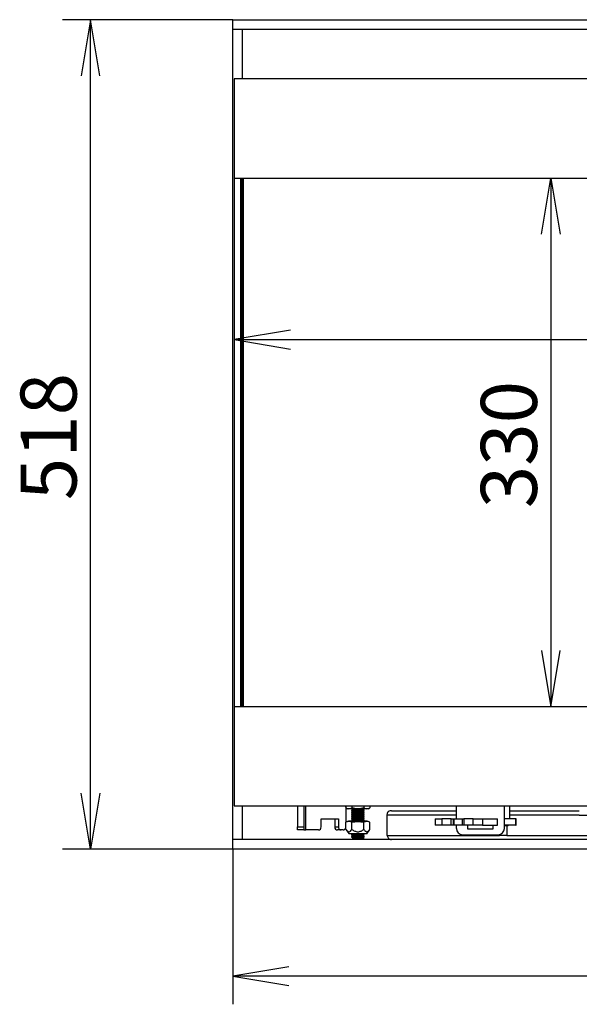
# Model space of a CAD drawing. Units: millimetres. Extents: x 0 to 388, y -58 to 289.
# Drawn here: x 46 to 81, y 152 to 214 of the extents above; entities that cross this region are included whole.
import ezdxf
from ezdxf.enums import TextEntityAlignment as Align

# ---------------------------------------------------------------- set-up
doc = ezdxf.new("R2010")
doc.units = ezdxf.units.MM
for name, color, linetype in [('Default', 7, 'Continuous'), ('FRAME_-_VENUS_85', 7, 'Continuous'), ('NUT_DIN_EN_ISO_4', 7, 'Continuous'), ('NUT_DIN_EN_ISO_7', 7, 'Continuous'), ('SCREW_DIN_913_19', 7, 'Continuous'), ('SVORNIK_M5X12', 7, 'Continuous'), ('TUNEL_EPV_850DC', 7, 'Continuous'), ('V11-02-01-03_CAP', 7, 'Continuous'), ('V11-02-04-00_PAC', 7, 'Continuous'), ('V23-850C-04-01-0', 7, 'Continuous'), ('V23-850DC-01-03-', 7, 'Continuous'), ('V23-850DC-02-02-', 7, 'Continuous'), ('V23-850DC-04-01-', 7, 'Continuous'), ('V23-850DC-04-02-', 7, 'Continuous')]:
    doc.layers.add(name, color=color, linetype=linetype)
doc.styles.add('SEACAD_Arial', font='arial.ttf')
doc.dimstyles.new('ISO', dxfattribs={"dimtxt": 3.5, "dimasz": 3.5, "dimexe": 1.75, "dimexo": 0, "dimgap": 0.875, "dimtad": 1, "dimdec": 0, "dimlfac": 10, "dimrnd": 10, "dimtxsty": 'SEACAD_Arial', "dimblk1": '_SE_OPEN', "dimblk2": '_SE_OPEN', "dimsah": 1, "dimcen": 1.75, "dimadec": 0, "dimazin": 0, "dimtfac": 0.5, "dimtdec": 4, "dimtmove": 0, "dimatfit": 3, "dimfxl": 1, "dimarcsym": 0})

# ---------------------------------------------------------------- blocks, each defined once
blk = doc.blocks.new('SE')
at = {"layer": 'FRAME_-_VENUS_85', "color": 7, "linetype": 'Continuous'}
for p, q in [((58.932, 213.976), (147.732, 213.976)), ((58.932, 213.376), (58.932, 213.976)), ((58.932, 213.376), (147.732, 213.376)), ((58.932, 162.776), (58.932, 213.376)), ((59.532, 213.376), (59.532, 210.276)), ((59.532, 164.876), (59.532, 162.776)), ((58.932, 162.176), (58.932, 162.776)), ((147.732, 162.776), (58.932, 162.776)), ((147.732, 162.176), (58.932, 162.176))]:
    blk.add_line(p, q, dxfattribs=at)
at = {"layer": 'NUT_DIN_EN_ISO_4', "color": 7, "linetype": 'Continuous'}
for p, q in [((66.001, 164.876), (66.001, 164.754)), ((66.376, 164.876), (66.376, 164.754)), ((67.126, 164.876), (67.126, 164.754)), ((67.502, 164.876), (67.502, 164.754)), ((66.001, 164.754), (66.102, 164.696)), ((67.4, 164.696), (66.102, 164.696)), ((67.4, 164.696), (67.502, 164.754))]:
    blk.add_line(p, q, dxfattribs=at)
for centre in [(66.188, 165.033), (67.314, 165.033)]:
    blk.add_arc(centre, 0.336, 236.04117, 303.95883, dxfattribs=at)
blk.add_open_spline([(67.126, 164.754), (67.065, 164.737), (67.003, 164.722), (66.877, 164.702), (66.814, 164.696), (66.688, 164.696), (66.623, 164.702), (66.498, 164.722), (66.437, 164.737), (66.376, 164.754)], degree=3, knots=[0, 0, 0, 0, 0.25, 0.25, 0.5, 0.5, 0.75, 0.75, 1, 1, 1, 1], dxfattribs=at)
at = {"layer": 'NUT_DIN_EN_ISO_7', "color": 7, "linetype": 'Continuous'}
for p, q in [((66.17, 163.926), (66.001, 163.864)), ((66.001, 163.411), (66.001, 163.864)), ((67.333, 163.926), (66.17, 163.926)), ((66.376, 163.411), (66.376, 163.864)), ((67.126, 163.411), (67.126, 163.864)), ((67.502, 163.864), (67.333, 163.926)), ((67.502, 163.411), (67.502, 163.864)), ((66.001, 163.411), (66.199, 163.126)), ((67.304, 163.126), (66.199, 163.126)), ((67.304, 163.126), (67.502, 163.411))]:
    blk.add_line(p, q, dxfattribs=at)
for centre, start, end in [((66.188, 163.396), 68.17169, 111.82831), ((67.314, 163.396), 68.17176, 111.82824)]:
    blk.add_arc(centre, 0.505, start, end, dxfattribs=at)
for points, knots in [([(66.376, 163.864), (66.438, 163.876), (66.501, 163.885), (66.626, 163.897), (66.751, 163.904), (66.876, 163.897), (67.001, 163.885), (67.064, 163.876), (67.126, 163.864)], [0, 0, 0, 0, 0.25, 0.25, 0.5, 0.75, 0.75, 1, 1, 1, 1]), ([(66.001, 163.411), (66.028, 163.371), (66.057, 163.335), (66.105, 163.296), (66.121, 163.285), (66.154, 163.27), (66.171, 163.266), (66.206, 163.266), (66.222, 163.27), (66.256, 163.285), (66.272, 163.296), (66.319, 163.335), (66.348, 163.371), (66.376, 163.411)], [0, 0, 0, 0, 0.25, 0.25, 0.375, 0.375, 0.5, 0.5, 0.625, 0.625, 0.75, 0.75, 1, 1, 1, 1]), ([(66.376, 163.411), (66.431, 163.371), (66.489, 163.335), (66.584, 163.296), (66.617, 163.285), (66.683, 163.27), (66.717, 163.266), (66.786, 163.266), (66.819, 163.27), (66.886, 163.285), (66.919, 163.296), (67.013, 163.335), (67.071, 163.371), (67.126, 163.411)], [0, 0, 0, 0, 0.25, 0.25, 0.375, 0.375, 0.5, 0.5, 0.625, 0.625, 0.75, 0.75, 1, 1, 1, 1]), ([(67.126, 163.411), (67.14, 163.391), (67.154, 163.372), (67.184, 163.338), (67.199, 163.322), (67.23, 163.296), (67.247, 163.285), (67.28, 163.27), (67.297, 163.266), (67.323, 163.266), (67.331, 163.267), (67.348, 163.271), (67.357, 163.274), (67.382, 163.285), (67.398, 163.296), (67.429, 163.322), (67.445, 163.338), (67.474, 163.372), (67.488, 163.391), (67.502, 163.411)], [0, 0, 0, 0, 0.125, 0.125, 0.25, 0.25, 0.375, 0.375, 0.5, 0.5, 0.5625, 0.5625, 0.625, 0.625, 0.75, 0.75, 0.875, 0.875, 1, 1, 1, 1])]:
    blk.add_open_spline(points, degree=3, knots=knots, dxfattribs=at)
at = {"layer": 'SCREW_DIN_913_19', "color": 7, "linetype": 'Continuous'}
for p, q in [((66.351, 164.692), (66.351, 164.677)), ((66.351, 164.567), (66.351, 164.552)), ((66.351, 164.442), (66.351, 164.427)), ((66.351, 164.317), (66.351, 164.302)), ((66.351, 164.192), (66.351, 164.177)), ((66.419, 164.638), (66.419, 164.607)), ((66.419, 164.513), (66.419, 164.482)), ((66.419, 164.388), (66.419, 164.357)), ((66.419, 164.263), (66.419, 164.232)), ((67.083, 164.669), (67.083, 164.696)), ((67.083, 164.544), (67.083, 164.574)), ((67.083, 164.419), (67.083, 164.449)), ((67.083, 164.294), (67.083, 164.324)), ((67.083, 164.169), (67.083, 164.199)), ((67.151, 164.614), (67.151, 164.63)), ((67.151, 164.489), (67.151, 164.505)), ((67.151, 164.364), (67.151, 164.38)), ((67.151, 164.239), (67.151, 164.255)), ((66.351, 164.067), (66.351, 164.052)), ((66.351, 163.942), (66.351, 163.927)), ((66.419, 164.138), (66.419, 164.107)), ((66.419, 164.013), (66.419, 163.982)), ((67.083, 164.044), (67.083, 164.074)), ((67.083, 163.926), (67.083, 163.949)), ((67.151, 164.114), (67.151, 164.13)), ((67.151, 163.989), (67.151, 164.005)), ((66.351, 163.067), (66.351, 163.052)), ((66.351, 162.942), (66.351, 162.927)), ((66.419, 163.126), (66.419, 163.107)), ((66.419, 163.013), (66.419, 162.982)), ((67.083, 163.044), (67.083, 163.074)), ((67.083, 162.919), (67.083, 162.949)), ((67.151, 163.114), (67.151, 163.126)), ((67.151, 162.989), (67.151, 163.005)), ((66.407, 162.846), (66.476, 162.776)), ((66.419, 162.888), (66.419, 162.856)), ((67.026, 162.776), (67.151, 162.901))]:
    blk.add_line(p, q, dxfattribs=at)
for centre, end in [((21.247, 242.544), 300.09105), ((21.247, 242.419), 300.13808), ((21.247, 242.294), 300.13808), ((21.247, 242.169), 300.13808), ((21.247, 242.044), 300.13808), ((21.247, 241.919), 300.13808), ((21.247, 241.794), 300.13808), ((21.247, 240.919), 300.13808), ((21.247, 240.794), 300.13808)]:
    blk.add_arc(centre, 89.974, 300.08809, end, dxfattribs=at)
for points, weights, knots in [([(66.52, 164.696), (66.449, 164.691), (66.405, 164.687), (66.351, 164.682), (66.351, 164.677), (66.351, 164.677), (66.351, 164.677)], [0.990038703402, 0.971983347889, 1, 0.965925826289, 1, 0.999925473116, 0.999851272242], [0.527420496, 0.527420496, 0.527420496, 0.529675394, 0.529675394, 0.532417826, 0.532417826, 0.532423824, 0.532423824, 0.532423824]), ([(67.151, 164.63), (67.151, 164.625), (67.098, 164.619), (67.044, 164.614), (66.951, 164.609), (66.858, 164.604), (66.751, 164.599), (66.644, 164.593), (66.551, 164.588), (66.458, 164.583), (66.405, 164.578), (66.351, 164.573), (66.351, 164.567), (66.351, 164.567), (66.351, 164.567)], [0.999851272242, 0.966000353173, 1, 0.965925826289, 1, 0.965925826289, 1, 0.965925826289, 1, 0.965925826289, 1, 0.965925826289, 1, 0.999925473116, 0.999851272242], [0.54475578, 0.54475578, 0.54475578, 0.54749225, 0.54749225, 0.55023472, 0.55023472, 0.55297719, 0.55297719, 0.55571966, 0.55571966, 0.55846213, 0.55846213, 0.56120461, 0.56120461, 0.5612106, 0.5612106, 0.5612106]), ([(67.15, 164.613), (67.143, 164.608), (67.098, 164.604), (67.044, 164.599), (66.951, 164.593), (66.858, 164.588), (66.751, 164.583), (66.644, 164.578), (66.551, 164.573), (66.458, 164.567), (66.405, 164.562), (66.351, 164.557), (66.351, 164.552), (66.351, 164.552), (66.351, 164.552)], [0.991201708793, 0.971115336302, 1, 0.965925826289, 1, 0.965925826289, 1, 0.965925826289, 1, 0.965925826289, 1, 0.965925826289, 1, 0.999925473116, 0.999851272242], [0.54929009, 0.54929009, 0.54929009, 0.55161485, 0.55161485, 0.55435728, 0.55435728, 0.55709972, 0.55709972, 0.55984215, 0.55984215, 0.56258458, 0.56258458, 0.56532701, 0.56532701, 0.56533301, 0.56533301, 0.56533301]), ([(67.151, 164.505), (67.151, 164.5), (67.098, 164.494), (67.044, 164.489), (66.951, 164.484), (66.858, 164.479), (66.751, 164.474), (66.644, 164.468), (66.551, 164.463), (66.458, 164.458), (66.405, 164.453), (66.351, 164.448), (66.351, 164.442), (66.351, 164.442), (66.351, 164.442)], [0.999851272242, 0.966000353173, 1, 0.965925826289, 1, 0.965925826289, 1, 0.965925826289, 1, 0.965925826289, 1, 0.965925826289, 1, 0.999925473116, 0.999851272242], [0.57766543, 0.57766543, 0.57766543, 0.5804019, 0.5804019, 0.58314437, 0.58314437, 0.58588685, 0.58588685, 0.58862932, 0.58862932, 0.59137179, 0.59137179, 0.59411426, 0.59411426, 0.59412026, 0.59412026, 0.59412026]), ([(67.15, 164.488), (67.143, 164.483), (67.098, 164.479), (67.044, 164.474), (66.951, 164.468), (66.858, 164.463), (66.751, 164.458), (66.644, 164.453), (66.551, 164.448), (66.458, 164.442), (66.405, 164.437), (66.351, 164.432), (66.351, 164.427), (66.351, 164.427), (66.351, 164.427)], [0.991201708793, 0.971115336302, 1, 0.965925826289, 1, 0.965925826289, 1, 0.965925826289, 1, 0.965925826289, 1, 0.965925826289, 1, 0.999925473116, 0.999851272242], [0.58219928, 0.58219928, 0.58219928, 0.58452404, 0.58452404, 0.58726647, 0.58726647, 0.59000891, 0.59000891, 0.59275134, 0.59275134, 0.59549377, 0.59549377, 0.5982362, 0.5982362, 0.5982422, 0.5982422, 0.5982422]), ([(67.151, 164.38), (67.151, 164.375), (67.098, 164.369), (67.044, 164.364), (66.951, 164.359), (66.858, 164.354), (66.751, 164.349), (66.644, 164.343), (66.551, 164.338), (66.458, 164.333), (66.405, 164.328), (66.351, 164.323), (66.351, 164.317), (66.351, 164.317), (66.351, 164.317)], [0.999851272242, 0.966000353173, 1, 0.965925826289, 1, 0.965925826289, 1, 0.965925826289, 1, 0.965925826289, 1, 0.965925826289, 1, 0.999925473116, 0.999851272242], [0.61057509, 0.61057509, 0.61057509, 0.61331156, 0.61331156, 0.61605403, 0.61605403, 0.6187965, 0.6187965, 0.62153897, 0.62153897, 0.62428144, 0.62428144, 0.62702391, 0.62702391, 0.62702991, 0.62702991, 0.62702991]), ([(67.15, 164.363), (67.143, 164.358), (67.098, 164.354), (67.044, 164.349), (66.951, 164.343), (66.858, 164.338), (66.751, 164.333), (66.644, 164.328), (66.551, 164.323), (66.458, 164.317), (66.405, 164.312), (66.351, 164.307), (66.351, 164.302), (66.351, 164.302), (66.351, 164.302)], [0.991201708793, 0.971115336302, 1, 0.965925826289, 1, 0.965925826289, 1, 0.965925826289, 1, 0.965925826289, 1, 0.965925826289, 1, 0.999925473116, 0.999851272242], [0.61510847, 0.61510847, 0.61510847, 0.61743323, 0.61743323, 0.62017566, 0.62017566, 0.62291809, 0.62291809, 0.62566053, 0.62566053, 0.62840296, 0.62840296, 0.63114539, 0.63114539, 0.63115139, 0.63115139, 0.63115139]), ([(67.151, 164.255), (67.151, 164.25), (67.098, 164.244), (67.044, 164.239), (66.951, 164.234), (66.858, 164.229), (66.751, 164.224), (66.644, 164.218), (66.551, 164.213), (66.458, 164.208), (66.405, 164.203), (66.351, 164.198), (66.351, 164.192), (66.351, 164.192), (66.351, 164.192)], [0.999851272242, 0.966000353173, 1, 0.965925826289, 1, 0.965925826289, 1, 0.965925826289, 1, 0.965925826289, 1, 0.965925826289, 1, 0.999925473116, 0.999851272242], [0.64348474, 0.64348474, 0.64348474, 0.64622121, 0.64622121, 0.64896368, 0.64896368, 0.65170616, 0.65170616, 0.65444863, 0.65444863, 0.6571911, 0.6571911, 0.65993357, 0.65993357, 0.65993957, 0.65993957, 0.65993957]), ([(67.15, 164.238), (67.143, 164.233), (67.098, 164.229), (67.044, 164.224), (66.951, 164.218), (66.858, 164.213), (66.751, 164.208), (66.644, 164.203), (66.551, 164.198), (66.458, 164.192), (66.405, 164.187), (66.351, 164.182), (66.351, 164.177), (66.351, 164.177), (66.351, 164.177)], [0.991201708793, 0.971115336302, 1, 0.965925826289, 1, 0.965925826289, 1, 0.965925826289, 1, 0.965925826289, 1, 0.965925826289, 1, 0.999925473116, 0.999851272242], [0.64801766, 0.64801766, 0.64801766, 0.65034242, 0.65034242, 0.65308485, 0.65308485, 0.65582728, 0.65582728, 0.65856972, 0.65856972, 0.66131215, 0.66131215, 0.66405458, 0.66405458, 0.66406058, 0.66406058, 0.66406058]), ([(67.075, 164.696), (67.064, 164.693), (67.039, 164.69), (66.994, 164.685), (66.917, 164.679), (66.84, 164.674), (66.751, 164.669), (66.662, 164.664), (66.585, 164.658), (66.508, 164.653), (66.463, 164.648), (66.419, 164.643), (66.419, 164.638), (66.419, 164.638), (66.419, 164.638)], [0.983300850962, 0.980563439047, 1, 0.965925826289, 1, 0.965925826289, 1, 0.965925826289, 1, 0.965925826289, 1, 0.965925826289, 1, 0.999983193405, 0.999966403389], [0.52647673, 0.52647673, 0.52647673, 0.52798733, 0.52798733, 0.53063556, 0.53063556, 0.53328379, 0.53328379, 0.53593202, 0.53593202, 0.53858025, 0.53858025, 0.54122848, 0.54122848, 0.54122979, 0.54122979, 0.54122979]), ([(67.082, 164.573), (67.075, 164.569), (67.039, 164.565), (66.994, 164.56), (66.917, 164.554), (66.84, 164.549), (66.751, 164.544), (66.662, 164.539), (66.585, 164.533), (66.508, 164.528), (66.463, 164.523), (66.419, 164.518), (66.419, 164.513), (66.419, 164.513), (66.419, 164.513)], [0.989552626345, 0.972367182111, 1, 0.965925826289, 1, 0.965925826289, 1, 0.965925826289, 1, 0.965925826289, 1, 0.965925826289, 1, 0.999983193405, 0.999966403389], [0.55761849, 0.55761849, 0.55761849, 0.5597661, 0.5597661, 0.56241433, 0.56241433, 0.56506257, 0.56506257, 0.5677108, 0.5677108, 0.57035903, 0.57035903, 0.57300726, 0.57300726, 0.57300857, 0.57300857, 0.57300857]), ([(67.082, 164.448), (67.075, 164.444), (67.039, 164.44), (66.994, 164.435), (66.917, 164.429), (66.84, 164.424), (66.751, 164.419), (66.662, 164.414), (66.585, 164.408), (66.508, 164.403), (66.463, 164.398), (66.419, 164.393), (66.419, 164.388), (66.419, 164.388), (66.419, 164.388)], [0.989552626345, 0.972367182111, 1, 0.965925826289, 1, 0.965925826289, 1, 0.965925826289, 1, 0.965925826289, 1, 0.965925826289, 1, 0.999983193405, 0.999966403389], [0.58939727, 0.58939727, 0.58939727, 0.59154488, 0.59154488, 0.59419311, 0.59419311, 0.59684134, 0.59684134, 0.59948957, 0.59948957, 0.6021378, 0.6021378, 0.60478603, 0.60478603, 0.60478734, 0.60478734, 0.60478734]), ([(67.082, 164.323), (67.075, 164.319), (67.039, 164.315), (66.994, 164.31), (66.917, 164.304), (66.84, 164.299), (66.751, 164.294), (66.662, 164.289), (66.585, 164.283), (66.508, 164.278), (66.463, 164.273), (66.419, 164.268), (66.419, 164.263), (66.419, 164.263), (66.419, 164.263)], [0.989552626345, 0.972367182111, 1, 0.965925826289, 1, 0.965925826289, 1, 0.965925826289, 1, 0.965925826289, 1, 0.965925826289, 1, 0.999983193405, 0.999966403389], [0.62117604, 0.62117604, 0.62117604, 0.62332365, 0.62332365, 0.62597189, 0.62597189, 0.62862012, 0.62862012, 0.63126835, 0.63126835, 0.63391658, 0.63391658, 0.63656481, 0.63656481, 0.63656612, 0.63656612, 0.63656612]), ([(67.082, 164.198), (67.075, 164.194), (67.039, 164.19), (66.994, 164.185), (66.917, 164.179), (66.84, 164.174), (66.751, 164.169), (66.662, 164.164), (66.585, 164.158), (66.508, 164.153), (66.463, 164.148), (66.419, 164.143), (66.419, 164.138), (66.419, 164.138), (66.419, 164.138)], [0.989552626345, 0.972367182111, 1, 0.965925826289, 1, 0.965925826289, 1, 0.965925826289, 1, 0.965925826289, 1, 0.965925826289, 1, 0.999983193405, 0.999966403389], [0.65295482, 0.65295482, 0.65295482, 0.65510243, 0.65510243, 0.65775066, 0.65775066, 0.66039889, 0.66039889, 0.66304712, 0.66304712, 0.66569535, 0.66569535, 0.66834359, 0.66834359, 0.66834489, 0.66834489, 0.66834489]), ([(67.083, 164.669), (67.083, 164.664), (67.039, 164.658), (66.994, 164.653), (66.917, 164.648), (66.84, 164.643), (66.751, 164.638), (66.662, 164.632), (66.585, 164.627), (66.508, 164.622), (66.463, 164.617), (66.429, 164.613), (66.421, 164.609)], [0.999851486518, 0.966000245565, 1, 0.965925826289, 1, 0.965925826289, 1, 0.965925826289, 1, 0.965925826289, 1, 0.973297901323, 0.988445801992], [0.53328881, 0.53328881, 0.53328881, 0.53593126, 0.53593126, 0.53857949, 0.53857949, 0.54122772, 0.54122772, 0.54387595, 0.54387595, 0.54652418, 0.54652418, 0.54859946, 0.54859946, 0.54859946]), ([(67.083, 164.544), (67.083, 164.539), (67.039, 164.533), (66.994, 164.528), (66.917, 164.523), (66.84, 164.518), (66.751, 164.513), (66.662, 164.507), (66.585, 164.502), (66.508, 164.497), (66.463, 164.492), (66.429, 164.488), (66.421, 164.484)], [0.999851486518, 0.966000245565, 1, 0.965925826289, 1, 0.965925826289, 1, 0.965925826289, 1, 0.965925826289, 1, 0.973297901323, 0.988445801992], [0.56506758, 0.56506758, 0.56506758, 0.56771003, 0.56771003, 0.57035826, 0.57035826, 0.57300649, 0.57300649, 0.57565473, 0.57565473, 0.57830296, 0.57830296, 0.58037823, 0.58037823, 0.58037823]), ([(67.083, 164.419), (67.083, 164.414), (67.039, 164.408), (66.994, 164.403), (66.917, 164.398), (66.84, 164.393), (66.751, 164.388), (66.662, 164.382), (66.585, 164.377), (66.508, 164.372), (66.463, 164.367), (66.429, 164.363), (66.421, 164.359)], [0.999851486518, 0.966000245565, 1, 0.965925826289, 1, 0.965925826289, 1, 0.965925826289, 1, 0.965925826289, 1, 0.973297901323, 0.988445801992], [0.59684636, 0.59684636, 0.59684636, 0.59948881, 0.59948881, 0.60213704, 0.60213704, 0.60478527, 0.60478527, 0.6074335, 0.6074335, 0.61008173, 0.61008173, 0.61215701, 0.61215701, 0.61215701]), ([(67.083, 164.294), (67.083, 164.289), (67.039, 164.283), (66.994, 164.278), (66.917, 164.273), (66.84, 164.268), (66.751, 164.263), (66.662, 164.257), (66.585, 164.252), (66.508, 164.247), (66.463, 164.242), (66.429, 164.238), (66.421, 164.234)], [0.999851486518, 0.966000245565, 1, 0.965925826289, 1, 0.965925826289, 1, 0.965925826289, 1, 0.965925826289, 1, 0.973297901323, 0.988445801992], [0.62862513, 0.62862513, 0.62862513, 0.63126758, 0.63126758, 0.63391581, 0.63391581, 0.63656404, 0.63656404, 0.63921228, 0.63921228, 0.64186051, 0.64186051, 0.64393578, 0.64393578, 0.64393578]), ([(67.151, 164.13), (67.151, 164.125), (67.098, 164.119), (67.044, 164.114), (66.951, 164.109), (66.858, 164.104), (66.751, 164.099), (66.644, 164.093), (66.551, 164.088), (66.458, 164.083), (66.405, 164.078), (66.351, 164.073), (66.351, 164.067), (66.351, 164.067), (66.351, 164.067)], [0.999851272242, 0.966000353173, 1, 0.965925826289, 1, 0.965925826289, 1, 0.965925826289, 1, 0.965925826289, 1, 0.965925826289, 1, 0.999925473116, 0.999851272242], [0.67639439, 0.67639439, 0.67639439, 0.67913087, 0.67913087, 0.68187334, 0.68187334, 0.68461581, 0.68461581, 0.68735828, 0.68735828, 0.69010075, 0.69010075, 0.69284322, 0.69284322, 0.69284922, 0.69284922, 0.69284922]), ([(67.15, 164.113), (67.143, 164.108), (67.098, 164.104), (67.044, 164.099), (66.951, 164.093), (66.858, 164.088), (66.751, 164.083), (66.644, 164.078), (66.551, 164.073), (66.458, 164.067), (66.405, 164.062), (66.351, 164.057), (66.351, 164.052), (66.351, 164.052), (66.351, 164.052)], [0.991201708793, 0.971115336302, 1, 0.965925826289, 1, 0.965925826289, 1, 0.965925826289, 1, 0.965925826289, 1, 0.965925826289, 1, 0.999925473116, 0.999851272242], [0.68092685, 0.68092685, 0.68092685, 0.68325161, 0.68325161, 0.68599404, 0.68599404, 0.68873647, 0.68873647, 0.6914789, 0.6914789, 0.69422134, 0.69422134, 0.69696377, 0.69696377, 0.69696977, 0.69696977, 0.69696977]), ([(67.151, 164.005), (67.151, 164), (67.098, 163.994), (67.044, 163.989), (66.951, 163.984), (66.858, 163.979), (66.751, 163.974), (66.644, 163.968), (66.551, 163.963), (66.458, 163.958), (66.405, 163.953), (66.351, 163.948), (66.351, 163.942), (66.351, 163.942), (66.351, 163.942)], [0.999851272242, 0.966000353173, 1, 0.965925826289, 1, 0.965925826289, 1, 0.965925826289, 1, 0.965925826289, 1, 0.965925826289, 1, 0.999925473116, 0.999851272242], [0.70930405, 0.70930405, 0.70930405, 0.71204052, 0.71204052, 0.71478299, 0.71478299, 0.71752546, 0.71752546, 0.72026794, 0.72026794, 0.72301041, 0.72301041, 0.72575288, 0.72575288, 0.72575888, 0.72575888, 0.72575888]), ([(67.15, 163.988), (67.143, 163.983), (67.098, 163.979), (67.044, 163.974), (66.951, 163.968), (66.858, 163.963), (66.751, 163.958), (66.644, 163.953), (66.551, 163.948), (66.458, 163.942), (66.405, 163.937), (66.351, 163.932), (66.351, 163.927), (66.351, 163.927), (66.351, 163.927)], [0.991201708793, 0.971115336302, 1, 0.965925826289, 1, 0.965925826289, 1, 0.965925826289, 1, 0.965925826289, 1, 0.965925826289, 1, 0.999925473116, 0.999851272242], [0.71383604, 0.71383604, 0.71383604, 0.7161608, 0.7161608, 0.71890323, 0.71890323, 0.72164566, 0.72164566, 0.72438809, 0.72438809, 0.72713053, 0.72713053, 0.72987296, 0.72987296, 0.72987896, 0.72987896, 0.72987896]), ([(67.082, 164.073), (67.075, 164.069), (67.039, 164.065), (66.994, 164.06), (66.917, 164.054), (66.84, 164.049), (66.751, 164.044), (66.662, 164.039), (66.585, 164.033), (66.508, 164.028), (66.463, 164.023), (66.419, 164.018), (66.419, 164.013), (66.419, 164.013), (66.419, 164.013)], [0.989552626345, 0.972367182111, 1, 0.965925826289, 1, 0.965925826289, 1, 0.965925826289, 1, 0.965925826289, 1, 0.965925826289, 1, 0.999983193405, 0.999966403389], [0.68473359, 0.68473359, 0.68473359, 0.68688121, 0.68688121, 0.68952944, 0.68952944, 0.69217767, 0.69217767, 0.6948259, 0.6948259, 0.69747413, 0.69747413, 0.70012236, 0.70012236, 0.70012367, 0.70012367, 0.70012367]), ([(67.083, 164.169), (67.083, 164.164), (67.039, 164.158), (66.994, 164.153), (66.917, 164.148), (66.84, 164.143), (66.751, 164.138), (66.662, 164.132), (66.585, 164.127), (66.508, 164.122), (66.463, 164.117), (66.429, 164.113), (66.421, 164.109)], [0.999851486518, 0.966000245565, 1, 0.965925826289, 1, 0.965925826289, 1, 0.965925826289, 1, 0.965925826289, 1, 0.973297901323, 0.988445801992], [0.66040391, 0.66040391, 0.66040391, 0.66304636, 0.66304636, 0.66569459, 0.66569459, 0.66834282, 0.66834282, 0.67099105, 0.67099105, 0.67363928, 0.67363928, 0.67571456, 0.67571456, 0.67571456]), ([(67.083, 164.044), (67.083, 164.039), (67.039, 164.033), (66.994, 164.028), (66.917, 164.023), (66.84, 164.018), (66.751, 164.013), (66.662, 164.007), (66.585, 164.002), (66.508, 163.997), (66.463, 163.992), (66.429, 163.988), (66.421, 163.984)], [0.999851486518, 0.966000245565, 1, 0.965925826289, 1, 0.965925826289, 1, 0.965925826289, 1, 0.965925826289, 1, 0.973297901323, 0.988445801992], [0.69218268, 0.69218268, 0.69218268, 0.69482513, 0.69482513, 0.69747336, 0.69747336, 0.70012159, 0.70012159, 0.70276982, 0.70276982, 0.70541806, 0.70541806, 0.70749333, 0.70749333, 0.70749333]), ([(67.082, 163.948), (67.075, 163.944), (67.039, 163.94), (66.994, 163.935), (66.917, 163.929), (66.891, 163.928), (66.862, 163.926)], [0.989552626345, 0.972367182111, 1, 0.965925826289, 1, 0.988019794007, 0.984463876559], [0.716512369, 0.716512369, 0.716512369, 0.718659981, 0.718659981, 0.721308212, 0.721308212, 0.722239309, 0.722239309, 0.722239309]), ([(67.142, 163.126), (67.129, 163.123), (67.098, 163.119), (67.044, 163.114), (66.951, 163.109), (66.858, 163.104), (66.751, 163.099), (66.644, 163.093), (66.551, 163.088), (66.458, 163.083), (66.405, 163.078), (66.351, 163.073), (66.351, 163.067), (66.351, 163.067), (66.351, 163.067)], [0.983638963451, 0.979569105875, 1, 0.965925826289, 1, 0.965925826289, 1, 0.965925826289, 1, 0.965925826289, 1, 0.965925826289, 1, 0.999925473116, 0.999851272242], [0.94076372, 0.94076372, 0.94076372, 0.9424081, 0.9424081, 0.94515058, 0.94515058, 0.94789305, 0.94789305, 0.95063552, 0.95063552, 0.95337799, 0.95337799, 0.95612046, 0.95612046, 0.95612646, 0.95612646, 0.95612646]), ([(67.15, 163.113), (67.143, 163.108), (67.098, 163.104), (67.044, 163.099), (66.951, 163.093), (66.858, 163.088), (66.751, 163.083), (66.644, 163.078), (66.551, 163.073), (66.458, 163.067), (66.405, 163.062), (66.351, 163.057), (66.351, 163.052), (66.351, 163.052), (66.351, 163.052)], [0.991201708793, 0.971115336302, 1, 0.965925826289, 1, 0.965925826289, 1, 0.965925826289, 1, 0.965925826289, 1, 0.965925826289, 1, 0.999925473116, 0.999851272242], [0.94420036, 0.94420036, 0.94420036, 0.94652512, 0.94652512, 0.94926755, 0.94926755, 0.95200998, 0.95200998, 0.95475241, 0.95475241, 0.95749485, 0.95749485, 0.96023728, 0.96023728, 0.96024328, 0.96024328, 0.96024328]), ([(67.151, 163.005), (67.151, 163), (67.098, 162.994), (67.044, 162.989), (66.951, 162.984), (66.858, 162.979), (66.751, 162.974), (66.644, 162.968), (66.551, 162.963), (66.458, 162.958), (66.405, 162.953), (66.351, 162.948), (66.351, 162.942), (66.351, 162.942), (66.351, 162.942)], [0.999851272242, 0.966000353173, 1, 0.965925826289, 1, 0.965925826289, 1, 0.965925826289, 1, 0.965925826289, 1, 0.965925826289, 1, 0.999925473116, 0.999851272242], [0.97258129, 0.97258129, 0.97258129, 0.97531776, 0.97531776, 0.97806023, 0.97806023, 0.9808027, 0.9808027, 0.98354517, 0.98354517, 0.98628764, 0.98628764, 0.98903012, 0.98903012, 0.98903611, 0.98903611, 0.98903611]), ([(67.15, 162.988), (67.143, 162.983), (67.098, 162.979), (67.044, 162.974), (66.951, 162.968), (66.858, 162.963), (66.751, 162.958), (66.644, 162.953), (66.551, 162.948), (66.458, 162.942), (66.405, 162.937), (66.351, 162.932), (66.351, 162.927), (66.351, 162.927), (66.351, 162.927)], [0.991201708793, 0.971115336302, 1, 0.965925826289, 1, 0.965925826289, 1, 0.965925826289, 1, 0.965925826289, 1, 0.965925826289, 1, 0.999925473116, 0.999851272242], [0.97710955, 0.97710955, 0.97710955, 0.9794343, 0.9794343, 0.98217674, 0.98217674, 0.98491917, 0.98491917, 0.9876616, 0.9876616, 0.99040403, 0.99040403, 0.99314647, 0.99314647, 0.99315246, 0.99315246, 0.99315246]), ([(67.082, 163.073), (67.075, 163.069), (67.039, 163.065), (66.994, 163.06), (66.917, 163.054), (66.84, 163.049), (66.751, 163.044), (66.662, 163.039), (66.585, 163.033), (66.508, 163.028), (66.463, 163.023), (66.419, 163.018), (66.419, 163.013), (66.419, 163.013), (66.419, 163.013)], [0.989552626345, 0.972367182111, 1, 0.965925826289, 1, 0.965925826289, 1, 0.965925826289, 1, 0.965925826289, 1, 0.965925826289, 1, 0.999983193405, 0.999966403389], [0.9389638, 0.9389638, 0.9389638, 0.94111141, 0.94111141, 0.94375964, 0.94375964, 0.94640787, 0.94640787, 0.9490561, 0.9490561, 0.95170433, 0.95170433, 0.95435257, 0.95435257, 0.95435387, 0.95435387, 0.95435387]), ([(67.082, 162.948), (67.075, 162.944), (67.039, 162.94), (66.994, 162.935), (66.917, 162.929), (66.84, 162.924), (66.751, 162.919), (66.662, 162.914), (66.585, 162.908), (66.508, 162.903), (66.463, 162.898), (66.419, 162.893), (66.419, 162.888), (66.419, 162.888), (66.419, 162.888)], [0.989552626345, 0.972367182111, 1, 0.965925826289, 1, 0.965925826289, 1, 0.965925826289, 1, 0.965925826289, 1, 0.965925826289, 1, 0.999983193405, 0.999966403389], [0.97074257, 0.97074257, 0.97074257, 0.97289019, 0.97289019, 0.97553842, 0.97553842, 0.97818665, 0.97818665, 0.98083488, 0.98083488, 0.98348311, 0.98348311, 0.98613134, 0.98613134, 0.98613265, 0.98613265, 0.98613265]), ([(66.563, 163.126), (66.501, 163.121), (66.463, 163.117), (66.429, 163.113), (66.421, 163.109)], [0.991387814631, 0.970982271326, 1, 0.973297901323, 0.988445801992], [0.925614234, 0.925614234, 0.925614234, 0.92786948, 0.92786948, 0.929944757, 0.929944757, 0.929944757]), ([(67.083, 163.044), (67.083, 163.039), (67.039, 163.033), (66.994, 163.028), (66.917, 163.023), (66.84, 163.018), (66.751, 163.013), (66.662, 163.007), (66.585, 163.002), (66.508, 162.997), (66.463, 162.992), (66.429, 162.988), (66.421, 162.984)], [0.999851486518, 0.966000245565, 1, 0.965925826289, 1, 0.965925826289, 1, 0.965925826289, 1, 0.965925826289, 1, 0.973297901323, 0.988445801992], [0.94641288, 0.94641288, 0.94641288, 0.94905533, 0.94905533, 0.95170356, 0.95170356, 0.95435179, 0.95435179, 0.95700002, 0.95700002, 0.95964825, 0.95964825, 0.96172353, 0.96172353, 0.96172353]), ([(67.083, 162.919), (67.083, 162.914), (67.039, 162.908), (66.994, 162.903), (66.917, 162.898), (66.84, 162.893), (66.751, 162.888), (66.662, 162.882), (66.585, 162.877), (66.508, 162.872), (66.463, 162.867), (66.419, 162.862), (66.419, 162.856), (66.419, 162.856), (66.419, 162.856)], [0.999851486518, 0.966000245565, 1, 0.965925826289, 1, 0.965925826289, 1, 0.965925826289, 1, 0.965925826289, 1, 0.965925826289, 1, 0.999925580724, 0.999851486518], [0.97819166, 0.97819166, 0.97819166, 0.9808341, 0.9808341, 0.98348234, 0.98348234, 0.98613057, 0.98613057, 0.9887788, 0.9887788, 0.99142703, 0.99142703, 0.99407526, 0.99407526, 0.99408104, 0.99408104, 0.99408104])]:
    blk.add_rational_spline(points, weights, degree=2, knots=knots, dxfattribs=at)
for points in [[(66.352, 164.675), (66.375, 164.662), (66.398, 164.649), (66.42, 164.636)], [(66.352, 164.55), (66.375, 164.537), (66.398, 164.524), (66.42, 164.511)], [(66.352, 164.425), (66.375, 164.412), (66.398, 164.399), (66.42, 164.386)], [(66.352, 164.3), (66.375, 164.287), (66.398, 164.274), (66.42, 164.261)], [(66.352, 164.175), (66.375, 164.162), (66.398, 164.149), (66.42, 164.136)], [(67.082, 164.573), (67.105, 164.586), (67.127, 164.6), (67.15, 164.613)], [(67.082, 164.448), (67.105, 164.461), (67.127, 164.475), (67.15, 164.488)], [(67.082, 164.323), (67.105, 164.336), (67.127, 164.35), (67.15, 164.363)], [(67.082, 164.198), (67.105, 164.211), (67.127, 164.225), (67.15, 164.238)], [(66.352, 164.05), (66.375, 164.037), (66.398, 164.024), (66.42, 164.011)], [(67.082, 164.073), (67.105, 164.086), (67.127, 164.1), (67.15, 164.113)], [(67.082, 163.948), (67.105, 163.961), (67.127, 163.975), (67.15, 163.988)], [(66.352, 163.05), (66.375, 163.037), (66.398, 163.024), (66.42, 163.011)], [(67.082, 163.073), (67.105, 163.086), (67.127, 163.1), (67.15, 163.113)], [(67.082, 162.948), (67.105, 162.961), (67.127, 162.975), (67.15, 162.988)], [(66.352, 162.925), (66.375, 162.912), (66.398, 162.899), (66.42, 162.886)]]:
    blk.add_open_spline(points, degree=3, dxfattribs=at)
blk.add_open_spline([(66.404, 162.848), (66.403, 162.849), (66.404, 162.849), (66.417, 162.853), (66.454, 162.856), (66.57, 162.861), (66.647, 162.864), (66.81, 162.87), (66.895, 162.873), (67.035, 162.878), (67.09, 162.881), (67.143, 162.886), (67.145, 162.889), (67.122, 162.892)], degree=3, knots=[0.2188521, 0.2188521, 0.2188521, 0.2188521, 0.25, 0.25, 0.375, 0.375, 0.5, 0.5, 0.625, 0.625, 0.75, 0.75, 0.8640085, 0.8640085, 0.8640085, 0.8640085], dxfattribs=at)
at = {"layer": 'SVORNIK_M5X12', "color": 7, "linetype": 'Continuous'}
blk.add_line((81.082, 164.276), (80.582, 164.276), dxfattribs=at)
at = {"layer": 'TUNEL_EPV_850DC', "color": 7, "linetype": 'Continuous'}
for p, q in [((68.565, 164.326), (72.905, 164.326)), ((68.565, 164.326), (68.565, 163.026)), ((68.847, 164.576), (72.905, 164.576)), ((76.232, 164.576), (80.582, 164.576)), ((76.232, 164.326), (80.582, 164.326)), ((68.565, 163.026), (68.6, 163.026)), ((68.6, 163.026), (75.602, 163.026)), ((76.062, 163.026), (82.797, 163.026)), ((68.706, 162.776), (68.706, 162.82))]:
    blk.add_line(p, q, dxfattribs=at)
for centre, major_axis, ratio, start_param, end_param in [((68.8, 164.326), (0, -0.25), 0.94344, 3.553109, 4.712389), ((68.847, 164.326), (-0.353, 0), 0.708865, 4.712389, 5.123906), ((68.847, 164.326), (-0.352, 0), 0.709538, 4.712389, 5.123906), ((68.847, 163.026), (0, 0.25), 0.990044, 1.570796, 3.141593)]:
    blk.add_ellipse(centre, major_axis=major_axis, ratio=ratio, start_param=start_param, end_param=end_param, dxfattribs=at)
at = {"layer": 'V11-02-01-03_CAP', "color": 7, "linetype": 'Continuous'}
for p, q in [((76.232, 164.096), (76.232, 164.876)), ((75.905, 164.096), (76.232, 164.096)), ((75.905, 163.646), (76.132, 163.646)), ((76.112, 163.626), (75.905, 163.626)), ((76.082, 163.046), (76.082, 163.626)), ((76.112, 163.626), (76.132, 163.646)), ((76.132, 163.646), (76.132, 163.676)), ((76.212, 164.076), (76.232, 164.096)), ((75.582, 163.083), (75.582, 163.046)), ((75.582, 163.046), (76.082, 163.046)), ((75.582, 163.046), (75.602, 163.026)), ((76.062, 163.026), (75.602, 163.026)), ((76.062, 163.026), (76.082, 163.046))]:
    blk.add_line(p, q, dxfattribs=at)
at = {"layer": 'V11-02-04-00_PAC', "color": 7, "linetype": 'Continuous'}
for p, q in [((71.579, 164.076), (71.991, 164.076)), ((71.579, 164.076), (71.579, 163.676)), ((71.991, 163.676), (71.579, 163.676)), ((71.991, 164.076), (71.991, 163.676)), ((72.581, 164.076), (71.991, 164.076)), ((72.581, 163.676), (71.991, 163.676)), ((72.581, 164.076), (72.697, 164.076)), ((72.581, 163.676), (72.581, 164.076)), ((72.697, 163.676), (72.581, 163.676)), ((72.697, 164.076), (72.768, 164.076)), ((72.697, 164.076), (72.697, 163.676)), ((72.768, 163.676), (72.697, 163.676)), ((72.768, 163.676), (72.768, 164.076)), ((72.768, 164.076), (73.288, 164.076)), ((73.288, 163.676), (72.768, 163.676)), ((73.288, 163.676), (73.288, 164.076)), ((73.288, 164.076), (73.369, 164.076)), ((73.369, 163.676), (73.288, 163.676)), ((73.959, 164.076), (73.369, 164.076)), ((73.369, 164.076), (73.369, 163.676)), ((73.959, 163.676), (73.369, 163.676)), ((73.959, 163.676), (73.959, 164.076)), ((73.959, 164.076), (74.54, 164.076)), ((74.54, 163.676), (73.959, 163.676)), ((74.54, 164.076), (75.466, 164.076)), ((74.54, 164.076), (74.54, 163.676)), ((74.54, 163.676), (75.466, 163.676)), ((75.466, 163.676), (75.466, 164.076)), ((76.623, 164.076), (75.905, 164.076)), ((76.623, 163.676), (75.905, 163.676)), ((76.623, 163.676), (76.623, 164.076)), ((76.631, 164.076), (76.623, 164.076)), ((76.623, 163.676), (76.631, 163.676)), ((76.631, 163.676), (76.631, 164.076))]:
    blk.add_line(p, q, dxfattribs=at)
at = {"layer": 'V23-850C-04-01-0', "color": 7, "linetype": 'Continuous'}
for p, q in [((59.032, 204.076), (59.032, 171.076)), ((59.432, 171.076), (59.432, 204.076))]:
    blk.add_line(p, q, dxfattribs=at)
at = {"layer": 'V23-850DC-01-03-', "color": 7, "linetype": 'Continuous'}
for p, q in [((62.982, 164.876), (62.982, 163.576)), ((63.382, 164.876), (63.382, 163.576)), ((63.51, 163.376), (63.51, 164.876)), ((66.004, 164.753), (66.004, 163.865)), ((62.982, 163.376), (62.982, 163.576)), ((62.982, 163.576), (63.382, 163.576)), ((63.382, 163.576), (63.382, 163.376)), ((64.457, 164.076), (65.537, 164.076)), ((64.457, 163.576), (64.457, 164.076)), ((65.307, 164.076), (65.307, 163.576)), ((65.307, 163.576), (65.537, 163.576)), ((65.537, 164.076), (65.537, 163.576)), ((63.382, 163.376), (62.982, 163.376)), ((63.382, 163.376), (63.51, 163.376)), ((64.293, 163.376), (63.51, 163.376)), ((65.7, 163.376), (65.471, 163.376)), ((65.84, 163.376), (65.7, 163.376))]:
    blk.add_line(p, q, dxfattribs=at)
for centre, major_axis, start_param, end_param in [((65.84, 164.764), (0, 0.2), 4.901969, 5.303669), ((64.293, 163.576), (0, -0.2), 0, 1.570796), ((65.471, 163.576), (0, -0.2), 4.712389, 6.283185), ((65.7, 163.576), (0, 0.2), 1.570796, 3.141593), ((65.84, 163.576), (0, -0.2), 0, 1.381216)]:
    blk.add_ellipse(centre, major_axis=major_axis, ratio=0.819152, start_param=start_param, end_param=end_param, dxfattribs=at)
at = {"layer": 'V23-850DC-02-02-', "color": 7, "linetype": 'Continuous'}
for p, q in [((72.905, 164.076), (72.905, 164.876)), ((75.905, 163.476), (75.905, 164.876)), ((72.905, 163.476), (72.905, 163.676)), ((73.605, 163.676), (73.605, 163.451)), ((75.205, 163.451), (75.205, 163.676)), ((73.305, 163.076), (75.505, 163.076)), ((73.605, 163.451), (75.205, 163.451))]:
    blk.add_line(p, q, dxfattribs=at)
for centre, start, end in [((73.305, 163.476), 180, 270), ((75.505, 163.476), 270, 0)]:
    blk.add_arc(centre, 0.4, start, end, dxfattribs=at)
at = {"layer": 'V23-850DC-04-01-', "color": 7, "linetype": 'Continuous'}
for p, q in [((59.032, 210.276), (59.032, 204.076)), ((147.632, 210.276), (59.032, 210.276)), ((59.032, 204.076), (147.632, 204.076)), ((59.032, 171.076), (59.032, 164.876)), ((147.632, 171.076), (59.032, 171.076)), ((59.032, 164.876), (144.832, 164.876))]:
    blk.add_line(p, q, dxfattribs=at)
at = {"layer": 'V23-850DC-04-02-', "color": 7, "linetype": 'Continuous'}
for p, q in [((59.532, 171.076), (59.532, 204.076)), ((59.582, 204.076), (59.582, 171.076))]:
    blk.add_line(p, q, dxfattribs=at)
blk = doc.blocks.new('DMBLK93')
at = {"layer": 'Default', "color": 7, "linetype": 'Continuous'}
for p, q in [((58.932, 213.976), (48.304, 213.976)), ((50.054, 162.176), (50.054, 213.976)), ((58.932, 162.176), (48.304, 162.176))]:
    blk.add_line(p, q, dxfattribs=at)
for points in [[(50.638, 210.476), (50.054, 213.976), (49.471, 210.476)], [(50.638, 165.676), (50.054, 162.176), (49.471, 165.676)]]:
    blk.add_lwpolyline(points, dxfattribs=at)
at = {"layer": 'Default', "color": 7, "linetype": 'Continuous', "style": 'SEACAD_Arial'}
blk.add_text('518', height=3.5, rotation=90, dxfattribs=at).set_placement((45.679, 183.967), align=Align.TOP_LEFT)
blk = doc.blocks.new('_SE_OPEN')
at = {"color": 0}
for p, q in [((-1, 0.1665), (0, 0)), ((0, 0), (-1, -0.1665)), ((0, 0), (-1, 0))]:
    blk.add_line(p, q, dxfattribs=at)
blk = doc.blocks.new('DMBLK94')
at = {"layer": 'Default', "color": 7, "linetype": 'Continuous'}
blk.add_line((78.809, 204.076), (78.809, 171.076), dxfattribs=at)
for points in [[(78.225, 200.576), (78.809, 204.076), (79.392, 200.576)], [(78.225, 174.576), (78.809, 171.076), (79.392, 174.576)]]:
    blk.add_lwpolyline(points, dxfattribs=at)
at = {"layer": 'Default', "color": 7, "linetype": 'Continuous', "style": 'SEACAD_Arial'}
blk.add_text('330', height=3.5, rotation=90, dxfattribs=at).set_placement((74.434, 183.467), align=Align.TOP_LEFT)
blk = doc.blocks.new('DMBLK95')
at = {"layer": 'Default', "color": 7, "linetype": 'Continuous'}
for p, q in [((59.032, 204.076), (59.032, 192.245)), ((147.632, 204.076), (147.632, 192.245)), ((59.032, 193.995), (147.632, 193.995))]:
    blk.add_line(p, q, dxfattribs=at)
for points in [[(62.532, 194.578), (59.032, 193.995), (62.532, 193.411)], [(144.132, 194.578), (147.632, 193.995), (144.132, 193.411)]]:
    blk.add_lwpolyline(points, dxfattribs=at)
at = {"layer": 'Default', "color": 7, "linetype": 'Continuous', "style": 'SEACAD_Arial'}
blk.add_text('886', height=3.5, dxfattribs=at).set_placement((99.224, 198.37), align=Align.TOP_LEFT)
blk = doc.blocks.new('DMBLK103')
at = {"layer": 'Default', "color": 7, "linetype": 'Continuous'}
for p, q in [((58.932, 162.176), (58.932, 152.489)), ((147.732, 162.176), (147.732, 152.489)), ((147.732, 154.239), (58.932, 154.239))]:
    blk.add_line(p, q, dxfattribs=at)
for points in [[(62.432, 154.822), (58.932, 154.239), (62.432, 153.656)], [(144.232, 154.822), (147.732, 154.239), (144.232, 153.656)]]:
    blk.add_lwpolyline(points, dxfattribs=at)
at = {"layer": 'Default', "color": 7, "linetype": 'Continuous', "style": 'SEACAD_Arial'}
blk.add_text('888', height=3.5, dxfattribs=at).set_placement((99.224, 158.614), align=Align.TOP_LEFT)

msp = doc.modelspace()

# ---------------------------------------------------------------- block references
at = {"layer": 'Default'}
msp.add_blockref('SE', (0, 0), dxfattribs=at)

# ---------------------------------------------------------------- dimensions: what is measured, and where the dimension line sits
at = {"layer": 'Default', "color": 7, "linetype": 'Continuous'}
for base, p1, p2, angle, picture, middle in [((50.0542, 162.1757), (58.9322, 162.1757), (58.9322, 213.9757), 90, 'DMBLK93', (50.0542, 188.0757)), ((59.0322, 193.9947), (59.0322, 210.2757), (147.6322, 210.2757), 0, 'DMBLK95', (103.3322, 193.9947)), ((78.8086, 204.0757), (59.0322, 204.0757), (59.0322, 171.0757), 270, 'DMBLK94', (78.8086, 187.5757))]:
    dim = msp.add_linear_dim(base=base, p1=p1, p2=p2, angle=angle, text='\\A1;<>', dimstyle='ISO', override={"dimdec": 2, "dimrnd": 0, "dimtdec": 3}, dxfattribs=at)
    dim.commit()
    dim.dimension.update_dxf_attribs({"geometry": picture, "text_midpoint": middle, "dimtype": 161})
dim = msp.add_linear_dim(base=(58.9322, 154.2391), p1=(147.7322, 162.1757), p2=(58.9322, 162.1757), text='\\A1;<>', dimstyle='ISO', override={"dimdec": 2, "dimrnd": 0, "dimtdec": 3}, dxfattribs=at)
dim.commit()
dim.dimension.update_dxf_attribs({"geometry": 'DMBLK103', "text_midpoint": (103.3322, 154.2391), "dimtype": 160})

doc.saveas('drawing.dxf')
